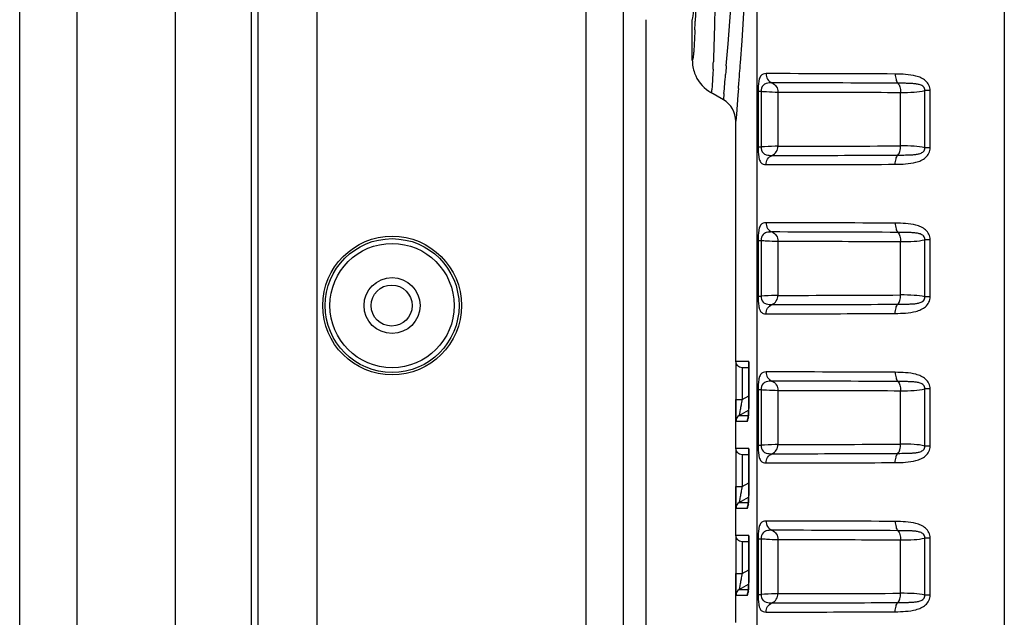
# Model space of a CAD drawing. Units: millimetres. Extents: x -148 to 2312, y -654 to 1153.
# Drawn here: x 737 to 816, y 215 to 263 of the extents above; entities that cross this region are included whole.
import ezdxf

# ---------------------------------------------------------------- set-up
doc = ezdxf.new("R2010")
doc.units = ezdxf.units.MM
doc.header["$LTSCALE"] = 23.1
doc.layers.get('0').update_dxf_attribs({"linetype": 'CONTINUOUS'})
doc.layers.add('02___PRT_ALL_AXES', color=7, linetype='CONTINUOUS')

msp = doc.modelspace()

# ---------------------------------------------------------------- linework, layer by layer
at = {"color": 7, "linetype": 'Continuous'}
for p, q in [((796.5, 411.463), (796.5, 135.006)), ((816.413, 408.743), (816.413, 137.725)), ((782.742, 337.045), (782.742, 108.562)), ((785.738, 337.045), (785.738, 108.562)), ((737.174, 153.638), (737.174, 322.736)), ((741.782, 320.138), (741.782, 152.004)), ((749.707, 162.476), (749.707, 318.257)), ((755.837, 162.476), (755.837, 318.257)), ((756.348, 317.996), (756.348, 162.316)), ((761.074, 317.996), (761.074, 162.316)), ((787.602, 115.73), (787.602, 263.236)), ((791.305, 259.967), (791.305, 263.236)), ((794.034, 259.44), (794.002, 259.054)), ((794.04, 259.513), (794.034, 259.44)), ((794.002, 259.054), (793.981, 258.814)), ((795.02, 257.698), (794.98, 257.197)), ((810.024, 252.936), (810.024, 257.532)), ((810.449, 257.532), (810.024, 257.532)), ((810.449, 252.936), (810.449, 257.532)), ((793.803, 256.792), (792.805, 257.369)), ((793.849, 257.303), (793.803, 256.792)), ((794.98, 257.197), (794.848, 255.6)), ((796.599, 257.474), (796.599, 252.996)), ((796.599, 257.474), (796.841, 257.474)), ((796.841, 257.474), (796.841, 252.996)), ((798.195, 257.413), (798.195, 253.056)), ((808.07, 253.087), (808.07, 257.382)), ((794.848, 255.6), (794.805, 255.082)), ((794.805, 255.082), (794.803, 255.06)), ((794.803, 235.736), (794.803, 255.06)), ((796.599, 252.996), (796.841, 252.996)), ((810.449, 252.936), (810.024, 252.936)), ((796.599, 245.474), (796.599, 240.996)), ((796.599, 245.474), (796.841, 245.474)), ((796.841, 245.474), (796.841, 240.996)), ((798.195, 245.413), (798.195, 241.056)), ((808.07, 241.087), (808.07, 245.382)), ((810.024, 240.936), (810.024, 245.532)), ((810.449, 245.532), (810.024, 245.532)), ((810.449, 240.936), (810.449, 245.532)), ((796.599, 240.996), (796.841, 240.996)), ((810.449, 240.936), (810.024, 240.936)), ((794.814, 235.736), (794.814, 232.671)), ((794.992, 235.735), (794.814, 235.736)), ((795.855, 235.735), (794.992, 235.735)), ((795.854, 235.698), (795.855, 235.735)), ((795.854, 235.7), (795.854, 232.741)), ((795.855, 232.741), (795.855, 235.735)), ((795.314, 235.236), (795.314, 232.671)), ((795.838, 235.235), (795.318, 235.236)), ((795.314, 232.671), (795.854, 232.983)), ((796.599, 233.474), (796.599, 228.996)), ((796.599, 233.474), (796.841, 233.474)), ((796.841, 233.474), (796.841, 228.996)), ((798.195, 233.413), (798.195, 229.056)), ((808.07, 229.087), (808.07, 233.382)), ((810.024, 228.936), (810.024, 233.532)), ((810.449, 233.532), (810.024, 233.532)), ((810.449, 228.936), (810.449, 233.532)), ((794.803, 228.736), (794.803, 232.671)), ((794.814, 232.671), (795.314, 232.671)), ((794.814, 232.671), (794.814, 232.351)), ((795.228, 232.22), (795.193, 232.037)), ((795.851, 232.337), (795.845, 232.067)), ((795.855, 232.741), (795.854, 232.741)), ((795.078, 231.38), (795.837, 231.818)), ((795.078, 231.38), (795.771, 231.379)), ((795.771, 231.379), (795.795, 231.379)), ((794.828, 230.947), (795.293, 230.947)), ((795.293, 230.947), (795.746, 230.947)), ((795.793, 231.172), (795.789, 231.146)), ((794.814, 228.736), (794.814, 225.671)), ((794.992, 228.735), (794.814, 228.736)), ((795.855, 228.735), (794.992, 228.735)), ((795.314, 228.236), (795.314, 225.671)), ((795.838, 228.235), (795.318, 228.236)), ((795.854, 228.698), (795.855, 228.735)), ((795.854, 228.7), (795.854, 225.741)), ((795.855, 225.741), (795.855, 228.735)), ((796.599, 228.996), (796.841, 228.996)), ((810.449, 228.936), (810.024, 228.936)), ((795.314, 225.671), (795.854, 225.983)), ((794.803, 221.736), (794.803, 225.671)), ((794.814, 225.671), (795.314, 225.671)), ((794.814, 225.671), (794.814, 225.351)), ((795.228, 225.22), (795.193, 225.037)), ((795.851, 225.337), (795.845, 225.067)), ((795.855, 225.741), (795.854, 225.741)), ((795.078, 224.38), (795.837, 224.818)), ((795.078, 224.38), (795.771, 224.379)), ((795.771, 224.379), (795.795, 224.379)), ((794.828, 223.947), (795.293, 223.947)), ((795.293, 223.947), (795.746, 223.947)), ((795.793, 224.172), (795.789, 224.146)), ((794.814, 221.736), (794.814, 218.671)), ((794.992, 221.735), (794.814, 221.736)), ((795.855, 221.735), (794.992, 221.735)), ((795.314, 221.236), (795.314, 218.671)), ((795.838, 221.235), (795.318, 221.236)), ((795.854, 221.698), (795.855, 221.735)), ((795.854, 221.7), (795.854, 218.741)), ((795.855, 218.741), (795.855, 221.735)), ((796.599, 221.474), (796.599, 216.996)), ((796.599, 221.474), (796.841, 221.474)), ((796.841, 221.474), (796.841, 216.996)), ((798.195, 221.413), (798.195, 217.056)), ((808.07, 217.087), (808.07, 221.382)), ((810.024, 216.936), (810.024, 221.532)), ((810.449, 221.532), (810.024, 221.532)), ((810.449, 216.936), (810.449, 221.532)), ((795.314, 218.671), (795.854, 218.983)), ((795.855, 218.741), (795.854, 218.741)), ((794.803, 214.736), (794.803, 218.671)), ((794.814, 218.671), (795.314, 218.671)), ((794.814, 218.671), (794.814, 218.351)), ((795.228, 218.22), (795.193, 218.037)), ((795.851, 218.337), (795.845, 218.067)), ((795.078, 217.38), (795.837, 217.818)), ((795.078, 217.38), (795.771, 217.379)), ((795.771, 217.379), (795.795, 217.379)), ((795.793, 217.172), (795.789, 217.146)), ((794.828, 216.947), (795.293, 216.947)), ((795.293, 216.947), (795.746, 216.947)), ((796.599, 216.996), (796.841, 216.996)), ((810.449, 216.936), (810.024, 216.936))]:
    msp.add_line(p, q, dxfattribs=at)
for points in [[(795.854, 232.741), (795.854, 232.625), (795.851, 232.337)], [(795.845, 232.067), (795.838, 231.821), (795.828, 231.604), (795.816, 231.421), (795.804, 231.275), (795.793, 231.172)], [(795.845, 225.067), (795.838, 224.821), (795.828, 224.604), (795.816, 224.421), (795.804, 224.275), (795.793, 224.172)], [(795.854, 225.741), (795.854, 225.625), (795.851, 225.337)], [(795.854, 218.741), (795.854, 218.625), (795.851, 218.337)], [(795.845, 218.067), (795.838, 217.821), (795.828, 217.604), (795.816, 217.421), (795.804, 217.275), (795.793, 217.172)]]:
    msp.add_lwpolyline(points, dxfattribs=at)
for centre, radius in [((767.147, 240.236), 5.583), ((767.147, 240.236), 5.383), ((767.141, 240.236), 5)]:
    msp.add_circle(centre, radius, dxfattribs=at)
at = {"color": 3, "linetype": 'Continuous'}
msp.add_circle((767.106, 240.236), 1.65, dxfattribs=at)
at = {"color": 7, "linetype": 'Continuous'}
for centre, radius, start, end in [((451.059, 288.235), 344.181, 355.21305, 4.78738), ((411.591, 288.236), 384.643, 355.75474, 4.27562), ((654.811, 267.703), 136.799, 357.78858, 358.07959), ((692.297, 263.589), 100.773, 357.52986, 357.87713), ((400.454, 288.946), 395.802, 355.6485, 355.77157), ((794.303, 259.966), 2.999, 200.01851, 236.03996), ((438.427, 289.213), 356.852, 354.86981, 355.11332), ((404.451, 288.643), 391.793, 355.46991, 355.64826), ((796.801, -1601.039), 1859.935, 89.666089, 89.986596), ((797.277, -1512.943), 1771.098, 89.657783, 89.985808), ((794.289, 259.938), 2.967, 235.97153, 239.99264), ((792.803, 255.061), 2, 359.99231, 60.00762), ((797.971, 1904.096), 1651.04, 270.007778, 270.35049), ((796.801, -1613.051), 1859.947, 89.66609, 89.986595), ((797.277, -1524.944), 1771.099, 89.657783, 89.985808), ((797.971, 1892.096), 1651.04, 270.007778, 270.35049), ((796.801, -1625.051), 1859.947, 89.66609, 89.986595), ((797.277, -1536.944), 1771.099, 89.657783, 89.985808), ((954.549, 202.014), 162.159, 169.10242, 169.26474), ((770.486, 232.723), 25.369, 358.356, 0.04089), ((795.328, 230.947), 0.5, 119.99703, 180.00764), ((858.402, 220.144), 64.318, 169.34376, 169.70146), ((797.971, 1880.096), 1651.04, 270.007778, 270.35049), ((954.549, 195.014), 162.159, 169.10242, 169.26474), ((770.486, 225.723), 25.369, 358.356, 0.04089), ((795.328, 223.947), 0.5, 119.99703, 180.00764), ((858.402, 213.144), 64.318, 169.34376, 169.70146), ((796.801, -1637.05), 1859.947, 89.66609, 89.986595), ((797.277, -1548.944), 1771.099, 89.657783, 89.985808), ((770.486, 218.723), 25.369, 358.356, 0.04089), ((858.402, 206.144), 64.318, 169.34376, 169.70146), ((954.549, 188.014), 162.159, 169.10242, 169.26474), ((795.328, 216.947), 0.5, 119.99703, 180.00764), ((797.971, 1868.096), 1651.04, 270.007778, 270.35049)]:
    msp.add_arc(centre, radius, start, end, dxfattribs=at)
msp.add_ellipse((791.303, 288.236), major_axis=(0, 25), ratio=0.017361, start_param=-3.13762, end_param=-0.004027, dxfattribs=at)
for points, start_tangent, end_tangent in [([(793.001, 316.619), (793.122, 311.933), (793.217, 305.243), (793.278, 297.117), (793.299, 288.241), (793.278, 279.363), (793.218, 271.236), (793.122, 264.545), (793.001, 259.856)], (0.037172, -0.999309), (-0.037141, -0.99931)), ([(791.534, 313.36), (791.643, 308.925), (791.728, 302.951), (791.8, 288.245), (791.728, 273.535), (791.643, 267.558), (791.534, 263.119)], (0.033638, -0.999434), (-0.033584, -0.999436)), ([(791.509, 262.425), (791.46, 261.34), (791.435, 260.912), (791.409, 260.563), (791.383, 260.293), (791.357, 260.104), (791.331, 259.995), (791.305, 259.967)], (-0.038827, -0.999246), (-0.900627, 0.434592)), ([(791.305, 259.967), (791.486, 258.94)], (0, -1), (0.341827, -0.939763)), ([(792.976, 259.245), (792.955, 258.796), (792.891, 257.811)], (-0.043428, -0.999057), (-0.09251, -0.995712)), ([(797.236, 258.896), (796.995, 258.859), (796.89, 258.802), (796.798, 258.701), (796.718, 258.535), (796.655, 258.28), (796.599, 257.474)], (-1, 0.0008), (-0.000061, -1)), ([(797.236, 258.896), (797.367, 258.449), (797.715, 258.155)], (-0.000127, -1), (0.921321, -0.388804)), ([(807.64, 258.865), (807.697, 258.418), (807.855, 258.123)], (-0.006, -0.999982), (0.733312, -0.679893)), ([(810.449, 257.532), (810.348, 257.972), (810.075, 258.323), (809.707, 258.559), (809.302, 258.703), (808.467, 258.832), (807.64, 258.865)], (-0.000043, 1), (-0.999975, 0.007087)), ([(792.891, 257.811), (792.869, 257.611), (792.848, 257.471), (792.826, 257.39), (792.805, 257.369)], (-0.09251, -0.995712), (-0.935695, 0.35281)), ([(797.715, 258.155), (797.5, 258.145), (797.255, 258.101), (797.001, 257.954), (796.841, 257.474)], (-1, 0.000919), (0.027132, -0.999632)), ([(797.715, 258.155), (798.064, 257.861), (798.195, 257.413)], (0.921393, -0.388632), (-0.000065, -1)), ([(810.024, 257.532), (809.999, 257.702), (809.907, 257.84), (809.642, 257.994), (809.356, 258.062), (809.064, 258.094), (808.768, 258.109), (808.468, 258.116), (807.855, 258.123)], (0.06682, 0.997765), (-0.999973, 0.007325)), ([(807.855, 258.123), (808.013, 257.829), (808.07, 257.382)], (0.733747, -0.679423), (-0.005826, -0.999983)), ([(808.07, 257.382), (809.162, 257.41), (810.024, 257.532)], (0.999982, -0.006071), (0.967467, 0.252998)), ([(796.841, 257.474), (797.285, 257.448), (798.195, 257.413)], (0.998193, -0.060086), (1, -0.000621)), ([(798.195, 257.413), (799.693, 257.411), (808.07, 257.382)], (1, -0.000961), (0.999972, -0.007538)), ([(796.599, 252.996), (796.655, 252.189), (796.718, 251.934), (796.798, 251.768), (796.89, 251.667), (796.995, 251.61), (797.236, 251.573)], (0.000073, -1), (1, 0.000523)), ([(796.841, 252.996), (797.001, 252.515), (797.255, 252.368), (797.5, 252.324), (797.715, 252.314)], (-0.027122, -0.999632), (1, 0.000717)), ([(798.195, 253.056), (797.968, 253.052), (796.841, 252.996)], (-1, -0.00044), (-0.998196, -0.060032)), ([(797.715, 252.314), (798.064, 252.609), (798.195, 253.056)], (0.921327, 0.388788), (-0.000095, 1)), ([(807.64, 251.604), (808.468, 251.636), (809.303, 251.766), (809.708, 251.91), (810.076, 252.146), (810.348, 252.497), (810.449, 252.936)], (0.999974, 0.007144), (0.000097, 1)), ([(807.855, 252.345), (808.013, 252.64), (808.07, 253.087)], (0.733706, 0.679468), (-0.005826, 0.999983)), ([(807.855, 252.345), (808.469, 252.352), (808.768, 252.36), (809.064, 252.375), (809.356, 252.407), (809.643, 252.475), (809.907, 252.629), (809.999, 252.766), (810.024, 252.936)], (0.999973, 0.007321), (-0.066955, 0.997756)), ([(810.024, 252.936), (809.162, 253.058), (808.07, 253.087)], (-0.967443, 0.253088), (-0.999982, -0.006043)), ([(797.236, 251.573), (797.367, 252.02), (797.715, 252.314)], (-0.000045, 1), (0.921371, 0.388685)), ([(797.715, 252.314), (799.253, 252.316), (807.855, 252.345)], (1, 0.000759), (0.999973, 0.007328)), ([(807.64, 251.604), (807.697, 252.051), (807.855, 252.345)], (-0.006006, 0.999982), (0.733303, 0.679902)), ([(797.236, 251.573), (798.813, 251.575), (807.64, 251.604)], (1, 0.00073), (0.999974, 0.007152)), ([(797.236, 246.896), (796.995, 246.859), (796.89, 246.802), (796.798, 246.701), (796.718, 246.535), (796.655, 246.28), (796.599, 245.474)], (-1, 0.0008), (-0.000061, -1)), ([(797.236, 246.896), (797.367, 246.449), (797.715, 246.155)], (-0.000127, -1), (0.921321, -0.388804)), ([(807.64, 246.865), (807.697, 246.418), (807.855, 246.123)], (-0.006001, -0.999982), (0.733311, -0.679893)), ([(810.449, 245.532), (810.348, 245.972), (810.075, 246.323), (809.707, 246.558), (809.302, 246.703), (808.467, 246.832), (807.64, 246.865)], (-0.000024, 1), (-0.999975, 0.007083)), ([(797.715, 246.155), (797.5, 246.145), (797.255, 246.101), (797.001, 245.954), (796.841, 245.474)], (-1, 0.000919), (0.027132, -0.999632)), ([(797.715, 246.155), (798.064, 245.861), (798.195, 245.413)], (0.921393, -0.388632), (-0.000065, -1)), ([(810.024, 245.532), (809.999, 245.702), (809.907, 245.84), (809.643, 245.994), (809.356, 246.062), (809.064, 246.094), (808.768, 246.109), (808.468, 246.116), (807.855, 246.123)], (0.067201, 0.997739), (-0.999973, 0.007326)), ([(807.855, 246.123), (808.013, 245.829), (808.07, 245.382)], (0.733747, -0.679423), (-0.005826, -0.999983)), ([(796.841, 245.474), (797.285, 245.448), (798.195, 245.413)], (0.998193, -0.060086), (1, -0.000621)), ([(798.195, 245.413), (799.693, 245.411), (808.07, 245.382)], (1, -0.000961), (0.999972, -0.007538)), ([(808.07, 245.382), (809.162, 245.41), (810.024, 245.532)], (0.999982, -0.006074), (0.967473, 0.252975)), ([(796.599, 240.996), (796.655, 240.189), (796.718, 239.934), (796.798, 239.768), (796.89, 239.667), (796.995, 239.61), (797.236, 239.573)], (0.000073, -1), (1, 0.000525)), ([(796.841, 240.996), (797.001, 240.515), (797.255, 240.368), (797.5, 240.324), (797.715, 240.314)], (-0.027122, -0.999632), (1, 0.000718)), ([(798.195, 241.056), (797.968, 241.052), (796.841, 240.996)], (-1, -0.00044), (-0.998196, -0.060032)), ([(797.715, 240.314), (798.064, 240.609), (798.195, 241.056)], (0.921327, 0.388789), (-0.000095, 1)), ([(807.64, 239.604), (808.468, 239.636), (809.303, 239.766), (809.708, 239.91), (810.076, 240.146), (810.348, 240.497), (810.449, 240.936)], (0.999974, 0.007146), (0.000098, 1)), ([(807.855, 240.345), (808.013, 240.64), (808.07, 241.087)], (0.733706, 0.679468), (-0.005826, 0.999983)), ([(807.855, 240.345), (808.469, 240.352), (808.768, 240.36), (809.064, 240.375), (809.356, 240.407), (809.643, 240.475), (809.907, 240.629), (809.999, 240.766), (810.024, 240.936)], (0.999973, 0.007321), (-0.066951, 0.997756)), ([(810.024, 240.936), (809.162, 241.058), (808.07, 241.087)], (-0.967443, 0.253088), (-0.999982, -0.006043)), ([(797.236, 239.573), (797.367, 240.02), (797.715, 240.314)], (-0.000045, 1), (0.921371, 0.388685)), ([(797.715, 240.314), (799.253, 240.316), (807.855, 240.345)], (1, 0.000759), (0.999973, 0.007328)), ([(807.64, 239.604), (807.697, 240.051), (807.855, 240.345)], (-0.006006, 0.999982), (0.733303, 0.679902)), ([(797.236, 239.573), (798.813, 239.575), (807.64, 239.604)], (1, 0.00073), (0.999974, 0.007152)), ([(795.314, 235.236), (794.931, 235.416), (794.814, 235.736)], (-1, 0), (-0.007419, 0.999972)), ([(797.236, 234.896), (796.995, 234.859), (796.89, 234.802), (796.798, 234.701), (796.718, 234.535), (796.655, 234.28), (796.599, 233.474)], (-1, 0.0008), (-0.000061, -1)), ([(797.236, 234.896), (797.367, 234.449), (797.715, 234.155)], (-0.000127, -1), (0.921321, -0.388804)), ([(807.64, 234.865), (807.697, 234.418), (807.855, 234.123)], (-0.006001, -0.999982), (0.733311, -0.679893)), ([(810.449, 233.532), (810.348, 233.972), (810.075, 234.323), (809.707, 234.559), (809.302, 234.703), (808.467, 234.832), (807.64, 234.865)], (-0.00007, 1), (-0.999975, 0.007076)), ([(797.715, 234.155), (797.5, 234.145), (797.255, 234.101), (797.001, 233.954), (796.841, 233.474)], (-1, 0.000919), (0.027132, -0.999632)), ([(797.715, 234.155), (798.064, 233.861), (798.195, 233.413)], (0.921393, -0.388632), (-0.000065, -1)), ([(810.024, 233.532), (809.999, 233.702), (809.907, 233.84), (809.642, 233.994), (809.356, 234.062), (809.064, 234.094), (808.768, 234.109), (808.468, 234.116), (807.855, 234.123)], (0.06674, 0.99777), (-0.999973, 0.007325)), ([(807.855, 234.123), (808.013, 233.829), (808.07, 233.382)], (0.733747, -0.679423), (-0.005826, -0.999983)), ([(796.841, 233.474), (797.285, 233.448), (798.195, 233.413)], (0.998193, -0.060086), (1, -0.000621)), ([(798.195, 233.413), (799.693, 233.411), (808.07, 233.382)], (1, -0.000961), (0.999972, -0.007538)), ([(808.07, 233.382), (809.162, 233.41), (810.024, 233.532)], (0.999982, -0.006074), (0.967473, 0.252974)), ([(794.814, 232.351), (794.815, 231.826), (794.816, 231.588), (794.818, 231.376), (794.82, 231.198), (794.822, 231.062), (794.823, 231.012), (794.825, 230.976), (794.826, 230.954), (794.828, 230.947)], (0.001219, -0.999999), (0.999619, 0.027592)), ([(795.12, 231.642), (795.101, 231.535), (795.087, 231.451), (795.079, 231.398), (795.078, 231.38)], (-0.177541, -0.984113), (0.986338, 0.164733)), ([(795.746, 230.947), (795.762, 230.967), (795.777, 231.028), (795.792, 231.125), (795.806, 231.254), (795.829, 231.588), (795.845, 231.995)], (0.999997, -0.00238), (0.029123, 0.999576)), ([(795.746, 230.947), (795.862, 231.268)], (-0.000019, 1), (0.641875, 0.766809)), ([(798.195, 229.056), (797.968, 229.052), (796.841, 228.996)], (-1, -0.00044), (-0.998196, -0.060032)), ([(797.715, 228.314), (798.064, 228.609), (798.195, 229.056)], (0.921326, 0.38879), (-0.000095, 1)), ([(807.855, 228.345), (808.013, 228.64), (808.07, 229.087)], (0.733706, 0.679468), (-0.005826, 0.999983)), ([(810.024, 228.936), (809.162, 229.058), (808.07, 229.087)], (-0.967443, 0.253088), (-0.999982, -0.006043)), ([(795.314, 228.236), (794.931, 228.416), (794.814, 228.736)], (-1, 0), (-0.007419, 0.999972)), ([(796.599, 228.996), (796.655, 228.189), (796.718, 227.934), (796.798, 227.768), (796.89, 227.667), (796.995, 227.61), (797.236, 227.573)], (0.000073, -1), (1, 0.000528)), ([(796.841, 228.996), (797.001, 228.515), (797.255, 228.368), (797.5, 228.324), (797.715, 228.314)], (-0.027122, -0.999632), (1, 0.000718)), ([(797.236, 227.573), (797.367, 228.02), (797.715, 228.314)], (-0.000044, 1), (0.921371, 0.388685)), ([(797.715, 228.314), (799.253, 228.316), (807.855, 228.345)], (1, 0.000759), (0.999973, 0.007328)), ([(807.64, 227.604), (807.697, 228.051), (807.855, 228.345)], (-0.006006, 0.999982), (0.733303, 0.679902)), ([(807.64, 227.604), (808.468, 227.636), (809.303, 227.766), (809.708, 227.91), (810.076, 228.146), (810.348, 228.497), (810.449, 228.936)], (0.999974, 0.007148), (0.000099, 1)), ([(807.855, 228.345), (808.469, 228.352), (808.768, 228.36), (809.064, 228.375), (809.356, 228.407), (809.643, 228.475), (809.907, 228.629), (809.999, 228.766), (810.024, 228.936)], (0.999973, 0.007321), (-0.066947, 0.997757)), ([(797.236, 227.573), (798.813, 227.575), (807.64, 227.604)], (1, 0.00073), (0.999974, 0.007152)), ([(794.814, 225.351), (794.815, 224.826), (794.816, 224.588), (794.818, 224.376), (794.82, 224.198), (794.822, 224.062), (794.823, 224.012), (794.825, 223.976), (794.826, 223.954), (794.828, 223.947)], (0.001219, -0.999999), (0.999619, 0.027592)), ([(795.12, 224.642), (795.101, 224.535), (795.087, 224.451), (795.079, 224.398), (795.078, 224.38)], (-0.177541, -0.984113), (0.986338, 0.164733)), ([(795.746, 223.947), (795.762, 223.967), (795.777, 224.028), (795.792, 224.125), (795.806, 224.254), (795.829, 224.588), (795.845, 224.995)], (0.999997, -0.00238), (0.029123, 0.999576)), ([(795.746, 223.947), (795.862, 224.268)], (-0.000019, 1), (0.641875, 0.766809)), ([(797.236, 222.896), (796.995, 222.859), (796.89, 222.802), (796.798, 222.701), (796.718, 222.535), (796.655, 222.28), (796.599, 221.474)], (-1, 0.0008), (-0.000061, -1)), ([(797.236, 222.896), (797.367, 222.449), (797.715, 222.155)], (-0.000127, -1), (0.921321, -0.388804)), ([(807.64, 222.865), (807.697, 222.418), (807.855, 222.123)], (-0.006001, -0.999982), (0.733311, -0.679893)), ([(810.449, 221.532), (810.348, 221.972), (810.075, 222.323), (809.707, 222.559), (809.302, 222.703), (808.467, 222.832), (807.64, 222.865)], (-0.000085, 1), (-0.999975, 0.007077)), ([(797.715, 222.155), (797.5, 222.145), (797.255, 222.101), (797.001, 221.954), (796.841, 221.474)], (-1, 0.000919), (0.027132, -0.999632)), ([(797.715, 222.155), (798.064, 221.861), (798.195, 221.413)], (0.921393, -0.388632), (-0.000065, -1)), ([(810.024, 221.532), (809.999, 221.702), (809.907, 221.84), (809.642, 221.994), (809.356, 222.062), (809.064, 222.094), (808.768, 222.109), (808.468, 222.116), (807.855, 222.123)], (0.066721, 0.997772), (-0.999973, 0.007325)), ([(807.855, 222.123), (808.013, 221.829), (808.07, 221.382)], (0.733747, -0.679423), (-0.005826, -0.999983)), ([(795.314, 221.236), (794.931, 221.416), (794.814, 221.736)], (-1, 0), (-0.007419, 0.999972)), ([(796.841, 221.474), (797.285, 221.448), (798.195, 221.413)], (0.998193, -0.060086), (1, -0.000621)), ([(798.195, 221.413), (799.693, 221.411), (808.07, 221.382)], (1, -0.000961), (0.999972, -0.007538)), ([(808.07, 221.382), (809.162, 221.41), (810.024, 221.532)], (0.999982, -0.006074), (0.967473, 0.252973)), ([(794.814, 218.351), (794.815, 217.826), (794.816, 217.588), (794.818, 217.376), (794.82, 217.198), (794.822, 217.062), (794.823, 217.012), (794.825, 216.976), (794.826, 216.954), (794.828, 216.947)], (0.001219, -0.999999), (0.999619, 0.027592)), ([(795.746, 216.947), (795.762, 216.967), (795.777, 217.028), (795.792, 217.125), (795.806, 217.254), (795.829, 217.588), (795.845, 217.995)], (0.999997, -0.00238), (0.029123, 0.999576)), ([(795.12, 217.642), (795.101, 217.535), (795.087, 217.451), (795.079, 217.398), (795.078, 217.38)], (-0.177541, -0.984113), (0.986338, 0.164733)), ([(795.746, 216.947), (795.862, 217.268)], (-0.000019, 1), (0.641875, 0.766809)), ([(796.599, 216.996), (796.655, 216.189), (796.718, 215.934), (796.798, 215.768), (796.89, 215.667), (796.995, 215.61), (797.236, 215.573)], (0.000073, -1), (1, 0.00052)), ([(796.841, 216.996), (797.001, 216.515), (797.255, 216.368), (797.5, 216.324), (797.715, 216.314)], (-0.027123, -0.999632), (1, 0.000716)), ([(798.195, 217.056), (797.968, 217.052), (796.841, 216.996)], (-1, -0.00044), (-0.998196, -0.060032)), ([(797.715, 216.314), (798.064, 216.609), (798.195, 217.056)], (0.921328, 0.388787), (-0.000094, 1)), ([(797.715, 216.314), (799.253, 216.316), (807.855, 216.345)], (1, 0.000759), (0.999973, 0.007328)), ([(807.64, 215.604), (807.697, 216.051), (807.855, 216.345)], (-0.006006, 0.999982), (0.733303, 0.679902)), ([(807.64, 215.604), (808.468, 215.636), (809.303, 215.766), (809.708, 215.91), (810.076, 216.146), (810.348, 216.497), (810.449, 216.936)], (0.999974, 0.007149), (0.000099, 1)), ([(807.855, 216.345), (808.013, 216.64), (808.07, 217.087)], (0.733706, 0.679468), (-0.005826, 0.999983)), ([(807.855, 216.345), (808.469, 216.352), (808.768, 216.36), (809.064, 216.375), (809.356, 216.407), (809.643, 216.475), (809.907, 216.629), (809.999, 216.766), (810.024, 216.936)], (0.999973, 0.007322), (-0.066943, 0.997757)), ([(810.024, 216.936), (809.162, 217.058), (808.07, 217.087)], (-0.967443, 0.253088), (-0.999982, -0.006043)), ([(797.236, 215.573), (797.367, 216.02), (797.715, 216.314)], (-0.000045, 1), (0.921371, 0.388685)), ([(797.236, 215.573), (798.813, 215.575), (807.64, 215.604)], (1, 0.00073), (0.999974, 0.007152))]:
    msp.add_spline(points, degree=3, dxfattribs=dict(at, start_tangent=start_tangent, end_tangent=end_tangent))
at = {"layer": '02___PRT_ALL_AXES', "color": 7, "linetype": 'Continuous'}
msp.add_line((787.602, 115.73), (787.602, 263.236), dxfattribs=at)
msp.add_circle((767.141, 240.236), 2.25, dxfattribs=at)

doc.saveas('drawing.dxf')
